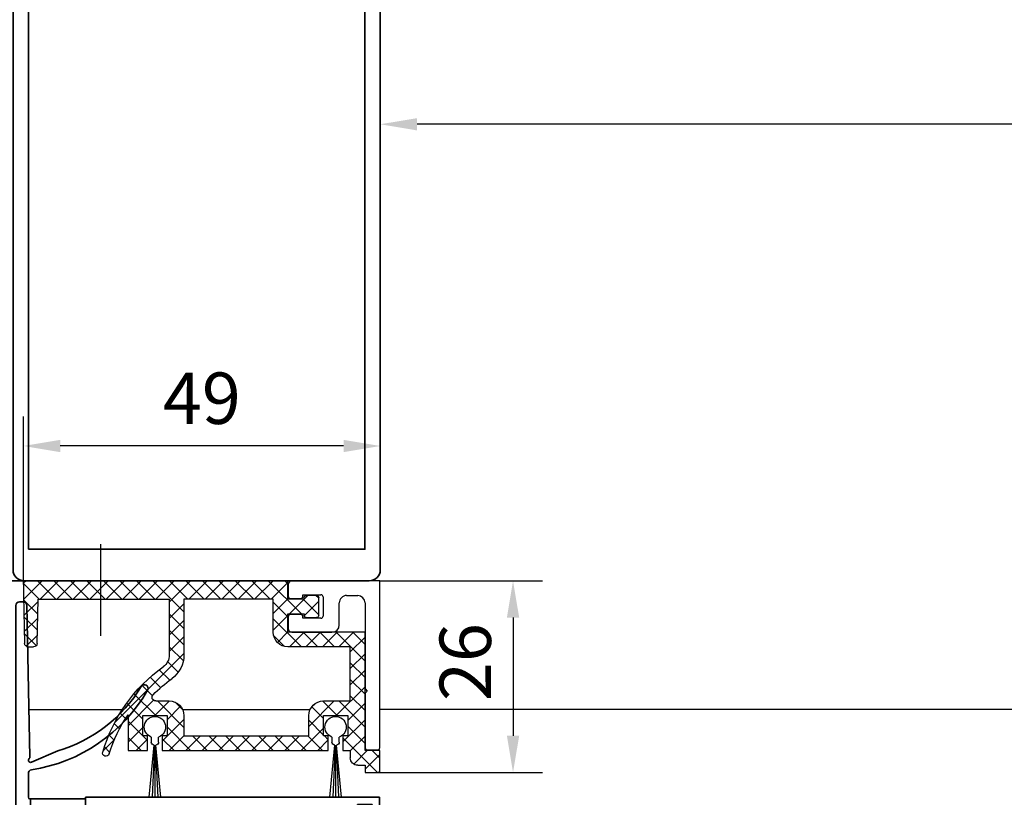
# Model space of a CAD drawing. Units: millimetres. Extents: x 0 to 1189, y 0 to 11207.
# Drawn here: x 532 to 666, y 8128 to 8234 of the extents above; entities that cross this region are included whole.
import ezdxf

# ---------------------------------------------------------------- set-up
doc = ezdxf.new("R2010")
doc.units = ezdxf.units.MM
doc.linetypes.add('ACAD_ISO10W100', pattern=[18, 12, -3, 0, -3])
doc.linetypes.add('XREF Green VP Seitendichtung ohne LM$0$STRICHPUNKT', pattern=[25.4, 12.7, -6.35, 0, -6.35])
for name, color, linetype in [('1', 7, 'Continuous'), ('BLOCK 050107-12-3-32 Bürstendichtung 11mm$0$050107', 251, 'Continuous'), ('BLOCK 325232-XX-1-20 Dichtprofil$0$325232', 3, 'Continuous'), ('BLOCK 325462-XX-1-20 Seitendichtung ohne LM$0$325462', 252, 'Continuous'), ('BLOCK_325554-XX-1-20_Vertikalprofil fest NSK$0$BLOCK_325554-XX-1-20_Vertikalprofil fest NSK', 3, 'Continuous'), ('BLOCK_325556-XX-1-20_Seitendichtung$0$BLOCK_325556-XX-1-20_Seitendichtung', 253, 'Continuous'), ('Dick', 2, 'Continuous'), ('Duenn', 255, 'Continuous'), ('Konstruktion', 31, 'Continuous'), ('Mass', 7, 'Continuous'), ('XREF Green VP Seitendichtung ohne LM$0$Mittellinie', 7, 'XREF Green VP Seitendichtung ohne LM$0$STRICHPUNKT'), ('XREF Pro Green VP ISO 34 FF NSK$0$Duenn', 7, 'Continuous')]:
    doc.layers.add(name, color=color, linetype=linetype)
for name, color, linetype, lineweight in [('S03_AL_Kontur', 255, 'Continuous', 35), ('S15_Glas_Kontur', 4, 'Continuous', 70), ('S18_Mittellinie', 10, 'ACAD_ISO10W100', 25)]:
    doc.layers.add(name, color=color, linetype=linetype, lineweight=lineweight)
doc.styles.add('Bemassungstext (DORMA)', font='isocpeur.ttf')
doc.dimstyles.new('DORMA_M', dxfattribs={"dimtxt": 3.5, "dimasz": 2.5, "dimexe": 2, "dimexo": 0, "dimgap": 1.5, "dimtad": 1, "dimdec": 8, "dimtxsty": 'Bemassungstext (DORMA)', "dimcen": 0.1, "dimclrt": 256, "dimadec": 8, "dimazin": 2, "dimtfac": 1, "dimtdec": 8, "dimtmove": 0, "dimatfit": 3, "dimfxl": 1, "dimtolj": 1, "dimarcsym": 0})

# ---------------------------------------------------------------- blocks, each defined once
blk = doc.blocks.new('110840_s')
at = {"layer": 'S03_AL_Kontur'}
for p, q in [((48.5, 20), (1.5, 20)), ((0, 18.5), (0, 0)), ((1.3, 10.39), (1.3, 18.5)), ((1.3, 18.5), (48.7, 18.5)), ((48.7, 18.5), (48.7, 10.4)), ((50, 0), (50, 18.5)), ((1.3, 0), (1.3, 10.39)), ((48.7, 10.4), (48.7, 0)), ((0, 0), (1.3, 0)), ((48.7, 0), (50, 0))]:
    blk.add_line(p, q, dxfattribs=at)
for centre, start, end in [((1.5, 18.5), 89.9938, 180.0062), ((48.5, 18.5), 0.0494, 89.9506)]:
    blk.add_arc(centre, 1.5, start, end, dxfattribs=at)
blk = doc.blocks.new('322280_s')
at = {"layer": 'S03_AL_Kontur'}
for p, q in [((-1.5, 0), (-48.5, 0)), ((-50, -1.5), (-50, -105)), ((0, -105), (0, -1.5)), ((-37.1, -92), (-31.5, -92)), ((-18.5, -92), (-12.9, -92)), ((-37.6, -104.5), (-37.6, -92.5)), ((-30, -93.5), (-30, -120.5)), ((-20, -120.5), (-20, -93.5)), ((-12.4, -92.5), (-12.4, -104.5)), ((-50, -105), (-38.1, -105)), ((-11.9, -105), (0, -105)), ((-29.5, -121), (-20.5, -121))]:
    blk.add_line(p, q, dxfattribs=at)
blk.add_lwpolyline([(-47.9, -4.3), (-47.9, -89.7), (-2.1, -89.7), (-2.1, -4.3)], close=True, dxfattribs=at)
for centre, radius, start, end in [((-48.5, -1.5), 1.5, 90, 180), ((-1.5, -1.5), 1.5, 0, 90), ((-37.1, -92.5), 0.5, 90, 180), ((-31.5, -93.5), 1.5, 0, 90), ((-18.5, -93.5), 1.5, 90, 180), ((-12.9, -92.5), 0.5, 360, 90), ((-38.1, -104.5), 0.5, 270, 0), ((-11.9, -104.5), 0.5, 180, 270), ((-29.5, -120.5), 0.5, 180, 270), ((-20.5, -120.5), 0.5, 270, 360)]:
    blk.add_arc(centre, radius, start, end, dxfattribs=at)
blk = doc.blocks.new('PR SA unten')
at = {"layer": 'Dick', "color": 7}
blk.add_lwpolyline([(-105, -50), (-116, -50), (-116, -63), (-105, -63)], close=True, dxfattribs=at)
at = {"layer": 'Duenn'}
for points in [[(-175.19, -90), (-169.19, -90), (-169.19, -60), (-175.19, -60)], [(-121, -84.85), (-169.19, -84.85), (-169.19, -65.15), (-121, -65.15)]]:
    blk.add_lwpolyline(points, close=True, dxfattribs=at)
at = {"layer": 'Duenn', "color": 7}
blk.add_lwpolyline([(-105, -87), (-169.19, -87), (-169.19, -100), (-105, -100)], close=True, dxfattribs=at)
at = {"layer": 'S03_AL_Kontur'}
for p, q in [((-184.19, -50), (-184.19, 0)), ((-169.19, -100), (-169.19, 0)), ((-111, -50), (-111, 0)), ((0, -51.53), (0, 0))]:
    blk.add_line(p, q, dxfattribs=at)
at = {"layer": 'S03_AL_Kontur', "color": 255, "linetype": 'Continuous'}
for p, q in [((-157.75, -57.34), (-157.75, -53.59)), ((-157.63, -53.47), (-150.3, -53.47)), ((-149.7, -53.47), (-142.38, -53.47)), ((-142.25, -53.59), (-142.25, -57.34)), ((-137.75, -57.34), (-137.75, -53.59)), ((-137.63, -53.47), (-130.3, -53.47)), ((-129.7, -53.47), (-122.38, -53.47)), ((-122.25, -53.59), (-122.25, -57.34)), ((-156.75, -57.34), (-156.75, -54.87)), ((-156.35, -54.47), (-143.65, -54.47)), ((-143.25, -54.87), (-143.25, -57.34)), ((-136.75, -57.34), (-136.75, -54.87)), ((-136.35, -54.47), (-123.65, -54.47)), ((-123.25, -54.87), (-123.25, -57.34)), ((-157.79, -57.34), (-157.75, -57.34)), ((-142.22, -57.34), (-142.25, -57.34)), ((-137.79, -57.34), (-137.75, -57.34)), ((-122.22, -57.34), (-122.25, -57.34)), ((-157.34, -58.43), (-156.21, -59.55)), ((-157.32, -58.41), (-156.2, -59.53)), ((-157.31, -58.4), (-156.19, -59.53)), ((-155.48, -58.82), (-156.6, -57.7)), ((-144.87, -58.97), (-155.13, -58.97)), ((-143.4, -57.7), (-144.52, -58.82)), ((-143.81, -59.53), (-142.69, -58.4)), ((-143.8, -59.53), (-142.68, -58.41)), ((-143.79, -59.55), (-142.66, -58.43)), ((-137.34, -58.43), (-136.21, -59.55)), ((-137.32, -58.41), (-136.2, -59.53)), ((-137.31, -58.4), (-136.19, -59.53)), ((-135.48, -58.82), (-136.6, -57.7)), ((-124.87, -58.97), (-135.13, -58.97)), ((-123.4, -57.7), (-124.52, -58.82)), ((-123.81, -59.53), (-122.69, -58.4)), ((-123.8, -59.53), (-122.68, -58.41)), ((-123.79, -59.55), (-122.66, -58.43)), ((-155.13, -59.97), (-144.87, -59.97)), ((-155.13, -59.98), (-144.87, -59.98)), ((-155.13, -60), (-144.87, -60)), ((-135.13, -59.97), (-124.87, -59.97)), ((-135.13, -59.98), (-124.87, -59.98)), ((-135.13, -60), (-124.87, -60))]:
    blk.add_line(p, q, dxfattribs=at)
for centre, radius, start, end in [((-157.63, -53.59), 0.125, 90, 180), ((-150, -53.24), 0.375, 217.8309, 322.1691), ((-142.38, -53.59), 0.125, 0, 90), ((-137.63, -53.59), 0.125, 90, 180), ((-130, -53.24), 0.375, 217.8309, 322.1691), ((-122.38, -53.59), 0.125, 0, 90), ((-156.35, -54.87), 0.4, 90, 180), ((-143.65, -54.87), 0.4, 0, 90), ((-136.35, -54.87), 0.4, 90, 180), ((-123.65, -54.87), 0.4, 0, 90), ((-156.25, -57.34), 1.53, 180, 225), ((-156.25, -57.34), 1.51, 180, 225), ((-156.25, -57.34), 1.5, 180, 225), ((-156.25, -57.34), 0.5, 180, 224.9913), ((-143.75, -57.34), 0.5, 315, 0), ((-143.75, -57.34), 1.5, 315, 0), ((-143.75, -57.34), 1.51, 315, 0), ((-143.75, -57.34), 1.53, 315, 0), ((-136.25, -57.34), 1.53, 180, 225), ((-136.25, -57.34), 1.51, 180, 225), ((-136.25, -57.34), 1.5, 180, 225), ((-136.25, -57.34), 0.5, 180, 224.9913), ((-123.75, -57.34), 0.5, 315, 0), ((-123.75, -57.34), 1.5, 315, 0), ((-123.75, -57.34), 1.51, 315, 0), ((-123.75, -57.34), 1.53, 315, 0), ((-155.13, -58.47), 0.5, 224.9913, 270), ((-144.87, -58.47), 0.5, 270, 315), ((-135.13, -58.47), 0.5, 224.9913, 270), ((-124.87, -58.47), 0.5, 270, 315), ((-155.13, -58.47), 1.53, 225, 270), ((-155.13, -58.47), 1.51, 225, 270), ((-155.13, -58.47), 1.5, 225, 270), ((-144.87, -58.47), 1.51, 270, 315), ((-144.87, -58.47), 1.5, 270, 315), ((-144.87, -58.47), 1.53, 270, 315), ((-135.13, -58.47), 1.53, 225, 270), ((-135.13, -58.47), 1.51, 225, 270), ((-135.13, -58.47), 1.5, 225, 270), ((-124.87, -58.47), 1.51, 270, 315), ((-124.87, -58.47), 1.5, 270, 315), ((-124.87, -58.47), 1.53, 270, 315)]:
    blk.add_arc(centre, radius, start, end, dxfattribs=at)
at = {"layer": 'S15_Glas_Kontur'}
for p, q in [((-164, -63), (-164, 0)), ((-158, -63), (-158, 0)), ((-142, -63), (-142, 0)), ((-138, -63), (-138, 0)), ((-122, -63), (-122, 0)), ((-116, 0), (-116, -63)), ((-142.03, -60), (-158, -60)), ((-122, -60), (-138, -60)), ((-116, -63), (-164, -63))]:
    blk.add_line(p, q, dxfattribs=at)
at = {"layer": 'S18_Mittellinie'}
blk.add_line((-101.61, -75), (-185.14, -75), dxfattribs=at)
at = {"layer": 'S03_AL_Kontur'}
for name, p, rotation in [('110840_s', (-169.19, -100), 89.99999999999999), ('322280_s', (0, -100), 270)]:
    blk.add_blockref(name, p, dxfattribs=dict(at, rotation=rotation))
blk = doc.blocks.new('*D440')
at = {"layer": 'Defpoints', "color": 0, "transparency": 16777216}
for p in [(581.35, 8219.47), (581.35, 8183.6), (801.35, 8182.6)]:
    blk.add_point(p, dxfattribs=at)
at = {"layer": 'Mass', "color": 0, "lineweight": -2, "transparency": 16777216}
for p, q in [((581.35, 8183.6), (581.35, 8223.47)), ((801.35, 8182.6), (801.35, 8223.47)), ((796.35, 8219.47), (586.35, 8219.47))]:
    blk.add_line(p, q, dxfattribs=at)
at = {"layer": 'Mass', "color": 0, "transparency": 16777216}
for points in [[(586.35, 8220.3), (586.35, 8218.63), (581.35, 8219.47)], [(796.35, 8220.3), (796.35, 8218.63), (801.35, 8219.47)]]:
    blk.add_solid(points, dxfattribs=at)
at = {"layer": 'Mass', "transparency": 16777216, "insert": (691.35, 8225.97), "char_height": 7, "attachment_point": 5, "style": 'Bemassungstext (DORMA)'}
blk.add_mtext('\\A1;LW', dxfattribs=at)
blk = doc.blocks.new('*D450')
at = {"layer": 'Defpoints', "color": 0, "transparency": 16777216}
for p in [(532.77, 8175.68), (581.35, 8158.99), (532.77, 8156.83)]:
    blk.add_point(p, dxfattribs=at)
at = {"layer": 'Mass', "color": 0, "lineweight": -2, "transparency": 16777216}
for p, q in [((532.77, 8156.83), (532.77, 8179.68)), ((581.35, 8158.99), (581.35, 8179.68)), ((576.35, 8175.68), (537.77, 8175.68))]:
    blk.add_line(p, q, dxfattribs=at)
at = {"layer": 'Mass', "color": 0, "transparency": 16777216}
for points in [[(537.77, 8176.51), (537.77, 8174.84), (532.77, 8175.68)], [(576.35, 8176.51), (576.35, 8174.84), (581.35, 8175.68)]]:
    blk.add_solid(points, dxfattribs=at)
at = {"layer": 'Mass', "transparency": 16777216, "insert": (557.06, 8182.18), "char_height": 7, "attachment_point": 5, "style": 'Bemassungstext (DORMA)'}
blk.add_mtext('\\A1;49', dxfattribs=at)
blk = doc.blocks.new('*D477')
at = {"layer": 'Defpoints', "color": 0, "transparency": 16777216}
for p in [(581.35, 8157.33), (581.27, 8131.23), (599.42, 8131.23)]:
    blk.add_point(p, dxfattribs=at)
at = {"layer": 'Mass', "color": 0, "lineweight": -2, "transparency": 16777216}
for p, q in [((581.35, 8157.33), (603.42, 8157.33)), ((599.42, 8152.33), (599.42, 8136.23)), ((581.27, 8131.23), (603.42, 8131.23))]:
    blk.add_line(p, q, dxfattribs=at)
at = {"layer": 'Mass', "color": 0, "transparency": 16777216}
for points in [[(598.59, 8152.33), (600.26, 8152.33), (599.42, 8157.33)], [(598.59, 8136.23), (600.26, 8136.23), (599.42, 8131.23)]]:
    blk.add_solid(points, dxfattribs=at)
at = {"layer": 'Mass', "transparency": 16777216, "insert": (592.92, 8146.27), "char_height": 7, "attachment_point": 5, "rotation": 90, "style": 'Bemassungstext (DORMA)'}
blk.add_mtext('\\A1;26', dxfattribs=at)
blk = doc.blocks.new('BLOCK 325462-XX-1-20 Seitendichtung ohne LM$0$BLOCK 325462-XX-1-20 Seitendichtung ohne LM')
at = {"layer": 'BLOCK 325462-XX-1-20 Seitendichtung ohne LM$0$325462'}
h = blk.add_hatch(dxfattribs=at)
h.set_pattern_fill('ANSI37', color=1)
h.set_pattern_definition([(45, (-3398.122, -4086.886), (-2.245064, 2.245064), []), (135, (-3398.122, -4086.886), (-2.245064, -2.245064), [])])
h.paths.add_polyline_path([(25, 0), (25, -5), (20.6, -5), (20.6, -4.6, 0.414196), (20, -4), (17.2, -4, 0.414216), (16.6, -4.6), (16.6, -9.4, 0.414199), (17.2, -10), (20, -10, 0.414223), (20.6, -9.4), (20.6, -9), (25, -9), (25, -14), (4, -14), (4, -46.2), (0, -46.2), (0, -52.2), (4, -52.2), (4, -50.2), (6, -50.2, 0.414216), (8, -48.2), (8, -46.2), (10, -46.2), (10, -42.2), (8.7, -42.2), (8.7, -36.7), (15.3, -36.7), (15.3, -42.2), (14, -42.2), (14, -46.2), (59.2, -46.2), (59.2, -42.2), (57.9, -42.2), (57.9, -36.7), (64.5, -36.7), (64.5, -42.2), (63.2, -42.2), (63.2, -46.2), (68.5, -46.2), (68.5, -36.44, -0.074658), (73.7, -47.12, 0.992039), (75.42, -46.6, 0.166058), (58.96, -23.4, -0.241086), (57.3, -20.16), (57.3, -5), (93, -5), (93.27, -17.02, 0.407566), (94.27, -18), (95.7, -18, 0.407589), (96.7, -17.02), (97, -4), (97, -1, 0.414209), (96, 0)])
h.paths.add_polyline_path([(53.3, -5), (53.3, -20.16, 0.241091), (56.62, -26.65, -0.041851), (61.7, -31, -0.665858), (60.99, -32.7), (57.3, -32.7, 0.414221), (53.3, -36.7), (53.3, -42.2), (19.3, -42.2), (19.3, -36.7, 0.414214), (15.3, -32.7), (8, -32.7), (8, -18), (25, -18, 0.414214), (29, -14), (29, -5)], flags=16)
for p, q in [((25, 0), (96, 0)), ((25, -5), (25, 0)), ((25, -4.2), (25, -0.6)), ((97, -1), (97, -4)), ((16.6, -9.4), (16.6, -4.6)), ((17.2, -4), (20, -4)), ((20.6, -4.6), (20.6, -5)), ((20.6, -5), (25, -5)), ((29, -5), (53.3, -5)), ((29, -14), (29, -5)), ((53.3, -5), (53.3, -20.16)), ((93, -5), (57.3, -5)), ((57.3, -5), (57.3, -20.16)), ((93.27, -17.02), (93, -5)), ((97, -4), (96.7, -17.02)), ((20, -10), (17.2, -10)), ((25, -9), (20.6, -9)), ((20.6, -9), (20.6, -9.4)), ((25, -14), (25, -9)), ((4, -46.2), (4, -14)), ((4, -14), (25, -14)), ((8, -32.7), (8, -18)), ((8, -18), (25, -18)), ((95.7, -18), (94.27, -18)), ((4, -45.4), (4, -30.6)), ((15.3, -32.7), (8, -32.7)), ((60.99, -32.7), (57.3, -32.7)), ((4, -36.78), (4, -36.78)), ((8.7, -36.7), (8.7, -42.2)), ((15.3, -36.7), (8.7, -36.7)), ((15.3, -42.2), (15.3, -36.7)), ((19.3, -42.2), (19.3, -36.7)), ((53.3, -36.7), (53.3, -42.2)), ((64.5, -36.7), (57.9, -36.7)), ((57.9, -36.7), (57.9, -42.2)), ((64.5, -42.2), (64.5, -36.7)), ((68.5, -36.44), (68.5, -46.2)), ((8.7, -42.2), (10, -42.2)), ((10, -42.2), (10, -46.2)), ((14, -46.2), (14, -42.2)), ((14, -42.2), (15.3, -42.2)), ((53.3, -42.2), (19.3, -42.2)), ((57.9, -42.2), (59.2, -42.2)), ((59.2, -42.2), (59.2, -46.2)), ((63.2, -46.2), (63.2, -42.2)), ((63.2, -42.2), (64.5, -42.2)), ((0, -52.2), (0, -46.2)), ((0, -46.2), (4, -46.2)), ((10, -46.2), (8, -46.2)), ((8, -46.2), (8, -48.2)), ((59.2, -46.2), (14, -46.2)), ((68.5, -46.2), (63.2, -46.2)), ((6, -50.2), (4, -50.2)), ((4, -50.2), (4, -52.2)), ((4, -52.2), (0, -52.2))]:
    blk.add_line(p, q, dxfattribs=at)
for centre, radius, start, end in [((96, -1), 1, 0.0009, 89.9999), ((17.2, -4.6), 0.6, 89.9997, 180.0031), ((20, -4.6), 0.6, 0.0046, 90.0011), ((17.2, -9.4), 0.6, 179.9949, 270.0051), ((20, -9.4), 0.6, 269.9997, 0.0045), ((25, -14), 4, 270.0024, 0.0006), ((94.27, -17), 1, 181.306, 269.9998), ((95.7, -17), 1, 270.0007, 358.7004), ((61.3, -20.16), 8, 180.0012, 234.2206), ((61.3, -20.16), 4, 180.0002, 234.2208), ((33.24, -59.1), 44, 16.5071, 54.2208), ((33.24, -59.1), 40, 44.6346, 54.2206), ((60.99, -31.7), 1, 270.0026, 44.6346), ((15.3, -36.7), 4, 0.0014, 90.0009), ((57.3, -36.7), 4, 90.0012, 180.001), ((35.53, -59.1), 40, 17.423, 34.5016), ((6, -48.2), 2, 270.0018, 0.0021), ((74.56, -46.85), 0.9, 197.4229, 16.5065)]:
    blk.add_arc(centre, radius, start, end, dxfattribs=at)
blk = doc.blocks.new('BLOCK 325462-XX-1-20 Seitendichtung ohne LM')
at = {"layer": 'BLOCK 325462-XX-1-20 Seitendichtung ohne LM$0$325462', "xscale": 0.5, "yscale": 0.5, "zscale": 0.5}
blk.add_blockref('BLOCK 325462-XX-1-20 Seitendichtung ohne LM$0$BLOCK 325462-XX-1-20 Seitendichtung ohne LM', (0, 0), dxfattribs=at)
blk = doc.blocks.new('BLOCK 050107-12-3-32 Bürstendichtung 11mm$0$BLOCK 050107-12-3-32 Bürstendichtung 11mm')
at = {"layer": 'BLOCK 050107-12-3-32 Bürstendichtung 11mm$0$050107'}
for p, q in [((-0.78, -9.55), (-0.1, -2.45)), ((-0.5, -2.05), (-0.5, -1.36)), ((-0.05, -2.45), (-0.39, -9.55)), ((0, -2.45), (0, -9.55)), ((0.05, -2.45), (0.39, -9.55)), ((0.78, -9.55), (0.1, -2.45)), ((0.5, -1.36), (0.5, -2.05)), ((0.78, -9.55), (-0.78, -9.55))]:
    blk.add_line(p, q, dxfattribs=at)
for centre, radius, start, end in [((0, 0), 1.45, 290.1716, 249.8284), ((-0.1, -2.05), 0.4, 180.0062, 269.9949), ((0.1, -2.05), 0.4, 269.9978, 0.0011)]:
    blk.add_arc(centre, radius, start, end, dxfattribs=at)
blk = doc.blocks.new('BLOCK 050107-12-3-32 Bürstendichtung 11mm')
at = {"layer": 'BLOCK 050107-12-3-32 Bürstendichtung 11mm$0$050107'}
blk.add_blockref('BLOCK 050107-12-3-32 Bürstendichtung 11mm$0$BLOCK 050107-12-3-32 Bürstendichtung 11mm', (0, 0), dxfattribs=at)
blk = doc.blocks.new('BLOCK 325232-XX-1-20 Dichtprofil$0$BLOCK 325232-XX-1-20 Dichtprofil')
at = {"layer": 'BLOCK 325232-XX-1-20 Dichtprofil$0$325232'}
for p, q in [((1.700029, 23.023774), (0.300083, 23.023774)), ((0.000083, 22.723775), (0, 0)), ((2.000029, 15.3), (2.000029, 22.723774)), ((1.700029, 15), (2.000029, 15.3)), ((2.000029, 14.7), (1.700029, 15)), ((2.000029, 3), (2.000029, 14.7)), ((11.950022, 7), (6.500022, 7)), ((5.500022, 6), (5.500022, 3)), ((12.450022, 4.9), (12.450022, 6.5)), ((7.700022, 2.2), (7.700022, 4.8)), ((8.000022, 5.1), (10.450022, 5.1)), ((10.450022, 5.1), (10.450022, 4.9)), ((10.750022, 4.6), (12.150022, 4.6)), ((4.500022, 2), (3.000029, 2)), ((10.450022, 1.9), (8.000022, 1.9)), ((10.450022, 2.1), (10.450022, 1.9)), ((12.150022, 2.4), (10.750022, 2.4)), ((12.450022, 0.5), (12.450022, 2.1)), ((0, 0), (11.950022, 0))]:
    blk.add_line(p, q, dxfattribs=at)
for centre, radius, start, end in [((0.300083, 22.723774), 0.3, 90, 179.99979), ((1.700029, 22.723774), 0.3, 0, 90), ((6.500023, 6), 1, 90.00001, 179.99999), ((11.950022, 6.5), 0.5, 0, 90), ((8.000023, 4.8), 0.3, 90.00002, 179.99998), ((10.750022, 4.9), 0.3, 180, 270), ((12.150023, 4.9), 0.3, 269.99998, 0.00002), ((3.000028, 3), 1, 180, 270), ((4.500023, 3), 1, 269.99999, 0.00001), ((8.000022, 2.2), 0.3, 180, 270), ((10.750022, 2.1), 0.3, 90, 180), ((12.150022, 2.1), 0.3, 0, 90), ((11.950022, 0.5), 0.5, 270, 0.000014)]:
    blk.add_arc(centre, radius, start, end, dxfattribs=at)
blk = doc.blocks.new('BLOCK 325232-XX-1-20 Dichtprofil')
at = {"layer": 'BLOCK 325232-XX-1-20 Dichtprofil$0$325232', "xscale": -1, "rotation": 180}
blk.add_blockref('BLOCK 325232-XX-1-20 Dichtprofil$0$BLOCK 325232-XX-1-20 Dichtprofil', (0, 0), dxfattribs=at)
blk = doc.blocks.new('XREF Green VP Seitendichtung ohne LM')
at = {"layer": 'XREF Green VP Seitendichtung ohne LM$0$Mittellinie', "color": 1}
blk.add_line((38, 5), (38, -7.5), dxfattribs=at)
for name, p in [('BLOCK 325462-XX-1-20 Seitendichtung ohne LM', (0, 0)), ('BLOCK 325232-XX-1-20 Dichtprofil', (0, 0)), ('BLOCK 050107-12-3-32 Bürstendichtung 11mm', (6, -19.91)), ('BLOCK 050107-12-3-32 Bürstendichtung 11mm', (30.6, -19.91))]:
    blk.add_blockref(name, p)
blk = doc.blocks.new('BLOCK_325554-XX-1-20_Vertikalprofil fest NSK$0$BLOCK_325554-XX-1-20_Vertikalprofil fest NSK')
at = {"layer": 'BLOCK_325554-XX-1-20_Vertikalprofil fest NSK$0$BLOCK_325554-XX-1-20_Vertikalprofil fest NSK', "color": 3, "linetype": 'Continuous', "lineweight": 35}
for p, q in [((-57, 40), (-57, 0)), ((-52.8, 40), (-57, 40)), ((-52.5, 38.3), (-52.5, 39.7)), ((-4.5, 38.3), (-4.5, 39.7)), ((-4.2, 40), (0, 40)), ((0, 40), (0, 0)), ((-55.5, 34.3), (-55.5, 37.7)), ((-55.2, 38), (-52.8, 38)), ((-1.8, 38), (-4.2, 38)), ((-1.5, 34.3), (-1.5, 37.7)), ((-26.17, 34), (-55.2, 34)), ((-24.76, 33.68), (-25.93, 33.97)), ((-24.15, 34), (-22.65, 34)), ((-22.37, 33.58), (-23.3, 31.41)), ((-10.63, 33.58), (-9.7, 31.41)), ((-8.85, 34), (-10.35, 34)), ((-8.24, 33.68), (-7.07, 33.97)), ((-6.83, 34), (-1.8, 34)), ((-26.23, 32.77), (-26.07, 32.71)), ((-24.27, 31.56), (-26, 32.68)), ((-8.73, 31.56), (-7, 32.68)), ((-6.77, 32.77), (-6.93, 32.71)), ((-2, 32.3), (-4.5, 32.3)), ((-55, 31.7), (-55, 21.3)), ((-28.8, 32), (-54.7, 32)), ((-28.5, 21.3), (-28.5, 31.7)), ((-26.5, 32.06), (-26.5, 28.1)), ((-24.19, 31.21), (-24.18, 31.38)), ((-23.9, 31.02), (-23.44, 31.26)), ((-9.1, 31.02), (-9.56, 31.26)), ((-8.81, 31.21), (-8.82, 31.38)), ((-6.5, 32.06), (-6.5, 28.1)), ((-4.8, 21), (-4.8, 32)), ((-1.7, 21), (-1.7, 32)), ((-24.3, 28.77), (-25.82, 27.84)), ((-24, 28.6), (-24, 24.4)), ((-9, 28.6), (-9, 24.4)), ((-8.7, 28.77), (-7.18, 27.84)), ((-26.2, 27.8), (-25.98, 27.8)), ((-6.8, 27.8), (-7.02, 27.8)), ((-26.5, 20.94), (-26.5, 24.9)), ((-26.2, 25.2), (-25.98, 25.2)), ((-24.3, 24.23), (-25.82, 25.16)), ((-8.7, 24.23), (-7.18, 25.16)), ((-6.8, 25.2), (-7.02, 25.2)), ((-6.5, 20.94), (-6.5, 24.9)), ((-24.19, 21.79), (-24.18, 21.62)), ((-23.9, 21.98), (-23.44, 21.74)), ((-22.37, 19.42), (-23.3, 21.59)), ((-10.63, 19.42), (-9.7, 21.59)), ((-9.1, 21.98), (-9.56, 21.74)), ((-8.81, 21.79), (-8.82, 21.62)), ((-54.7, 21), (-28.8, 21)), ((-26.23, 20.23), (-26.07, 20.29)), ((-24.27, 21.44), (-26, 20.32)), ((-8.73, 21.44), (-7, 20.32)), ((-6.77, 20.23), (-6.93, 20.29)), ((-4.5, 20.7), (-2, 20.7)), ((-54, 19), (-26.17, 19)), ((-24.76, 19.32), (-25.93, 19.03)), ((-24.15, 19), (-22.65, 19)), ((-8.85, 19), (-10.35, 19)), ((-8.24, 19.32), (-7.07, 19.03)), ((-3, 19), (-6.83, 19)), ((-55, 3), (-55, 18)), ((-2, 3), (-2, 18)), ((-56, 3), (-55, 3)), ((-56, 1), (-56, 3)), ((-1, 3), (-2, 3)), ((-1, 1), (-1, 3)), ((-57, 0), (-55, 0)), ((-55, 1), (-56, 1)), ((-55, 0), (-55, 1)), ((-2, 0), (-2, 1)), ((-2, 1), (-1, 1)), ((0, 0), (-2, 0))]:
    blk.add_line(p, q, dxfattribs=at)
at = {"layer": 'BLOCK_325554-XX-1-20_Vertikalprofil fest NSK$0$BLOCK_325554-XX-1-20_Vertikalprofil fest NSK', "color": 8, "linetype": 'Continuous', "lineweight": 35}
for p, q in [((-22.25, 33.82), (-23.35, 31.22)), ((-11.03, 34), (-21.97, 34)), ((-10.75, 33.82), (-9.65, 31.22)), ((-25.86, 32.19), (-26.1, 32.19)), ((-23.88, 31.13), (-25.69, 32.17)), ((-9.12, 31.13), (-7.31, 32.17)), ((-7.14, 32.19), (-6.9, 32.19)), ((-26.49, 31.8), (-26.49, 28.4)), ((-23.53, 31.1), (-23.78, 31.1)), ((-22.11, 29.28), (-20.96, 31.98)), ((-20.78, 32.1), (-12.22, 32.1)), ((-10.89, 29.28), (-12.04, 31.98)), ((-9.47, 31.1), (-9.22, 31.1)), ((-6.51, 31.8), (-6.51, 28.4)), ((-25.69, 28.03), (-24.11, 28.94)), ((-23.51, 29.1), (-22.38, 29.1)), ((-9.49, 29.1), (-10.62, 29.1)), ((-7.31, 28.03), (-8.89, 28.94)), ((-26.1, 28.01), (-25.86, 28.01)), ((-6.9, 28.01), (-7.14, 28.01)), ((-26.49, 21.2), (-26.49, 24.6)), ((-26.1, 24.99), (-25.86, 24.99)), ((-25.69, 24.97), (-24.11, 24.06)), ((-7.31, 24.97), (-8.89, 24.06)), ((-6.9, 24.99), (-7.14, 24.99)), ((-6.51, 21.2), (-6.51, 24.6)), ((-23.51, 23.9), (-22.38, 23.9)), ((-22.11, 23.72), (-20.96, 21.02)), ((-10.89, 23.72), (-12.04, 21.02)), ((-9.49, 23.9), (-10.62, 23.9)), ((-23.88, 21.87), (-25.69, 20.83)), ((-23.53, 21.9), (-23.78, 21.9)), ((-22.25, 19.18), (-23.35, 21.78)), ((-10.75, 19.18), (-9.65, 21.78)), ((-9.47, 21.9), (-9.22, 21.9)), ((-9.12, 21.87), (-7.31, 20.83)), ((-25.86, 20.81), (-26.1, 20.81)), ((-12.22, 20.9), (-20.78, 20.9)), ((-7.14, 20.81), (-6.9, 20.81)), ((-21.97, 19), (-11.03, 19))]:
    blk.add_line(p, q, dxfattribs=at)
at = {"layer": 'BLOCK_325554-XX-1-20_Vertikalprofil fest NSK$0$BLOCK_325554-XX-1-20_Vertikalprofil fest NSK', "color": 3, "linetype": 'Continuous', "lineweight": 35}
for centre, radius, start, end in [((-52.8, 39.7), 0.3, 0, 90), ((-4.2, 39.7), 0.3, 90, 180), ((-55.2, 37.7), 0.3, 90, 180), ((-52.8, 38.3), 0.3, 270, 0), ((-4.2, 38.3), 0.3, 180, 270), ((-1.8, 37.7), 0.3, 0, 90), ((-55.2, 34.3), 0.3, 180, 270), ((-26.17, 33), 1, 76, 90), ((-24.69, 33.97), 0.3, 256, 333.3461), ((-24.15, 33.7), 0.3, 90, 153.3461), ((-22.65, 33.7), 0.3, 337, 90), ((-10.35, 33.7), 0.3, 90, 203), ((-8.85, 33.7), 0.3, 26.6539, 90), ((-8.31, 33.97), 0.3, 206.6539, 284), ((-6.83, 33), 1, 90, 104), ((-1.8, 34.3), 0.3, 270, 0), ((-26.32, 32.48), 0.3, 72, 211.7883), ((-27, 32.06), 0.5, 0, 31.7883), ((-26.16, 32.43), 0.3, 57, 72), ((-6.84, 32.43), 0.3, 108, 123), ((-6.68, 32.48), 0.3, 328.2117, 108), ((-6, 32.06), 0.5, 148.2117, 180), ((-4.5, 32), 0.3, 90, 180), ((-2, 32), 0.3, 0, 90), ((-54.7, 31.7), 0.3, 90, 180), ((-28.8, 31.7), 0.3, 0, 90), ((-24.38, 31.39), 0.2, 356.7993, 57), ((-23.99, 31.2), 0.2, 176.7993, 297), ((-23.57, 31.52), 0.3, 297, 337), ((-9.43, 31.52), 0.3, 203, 243), ((-9.01, 31.2), 0.2, 243, 3.2007), ((-8.62, 31.39), 0.2, 123, 183.2007), ((-24.2, 28.6), 0.2, 0, 121.4), ((-8.8, 28.6), 0.2, 58.6, 180), ((-26.2, 28.1), 0.3, 180, 270), ((-25.98, 28.1), 0.3, 270, 301.4), ((-7.02, 28.1), 0.3, 238.6, 270), ((-6.8, 28.1), 0.3, 270, 0), ((-26.2, 24.9), 0.3, 90, 180), ((-25.98, 24.9), 0.3, 58.6, 90), ((-24.2, 24.4), 0.2, 238.6, 0), ((-8.8, 24.4), 0.2, 180, 301.4), ((-7.02, 24.9), 0.3, 90, 121.4), ((-6.8, 24.9), 0.3, 0, 90), ((-24.38, 21.61), 0.2, 303, 3.2007), ((-23.99, 21.8), 0.2, 63, 183.2007), ((-23.57, 21.48), 0.3, 23, 63), ((-9.43, 21.48), 0.3, 117, 157), ((-9.01, 21.8), 0.2, 356.7993, 117), ((-8.62, 21.61), 0.2, 176.7993, 237), ((-54.7, 21.3), 0.3, 180, 270), ((-28.8, 21.3), 0.3, 270, 0), ((-26.32, 20.52), 0.3, 148.2117, 288), ((-27, 20.94), 0.5, 328.2117, 0), ((-26.16, 20.57), 0.3, 288, 303), ((-6.84, 20.57), 0.3, 237, 252), ((-6.68, 20.52), 0.3, 252, 31.7883), ((-6, 20.94), 0.5, 180, 211.7883), ((-4.5, 21), 0.3, 180, 270), ((-2, 21), 0.3, 270, 0), ((-54, 18), 1, 90, 180), ((-26.17, 20), 1, 270, 284), ((-24.69, 19.03), 0.3, 26.6539, 104), ((-24.15, 19.3), 0.3, 206.6539, 270), ((-22.65, 19.3), 0.3, 270, 23), ((-10.35, 19.3), 0.3, 157, 270), ((-8.85, 19.3), 0.3, 270, 333.3461), ((-8.31, 19.03), 0.3, 76, 153.3461), ((-6.83, 20), 1, 256, 270), ((-3, 18), 1, 0, 90)]:
    blk.add_arc(centre, radius, start, end, dxfattribs=at)
at = {"layer": 'BLOCK_325554-XX-1-20_Vertikalprofil fest NSK$0$BLOCK_325554-XX-1-20_Vertikalprofil fest NSK', "color": 8, "linetype": 'Continuous', "lineweight": 35}
for centre, radius, start, end in [((-21.97, 33.7), 0.3, 90, 157), ((-11.03, 33.7), 0.3, 23, 90), ((-26.1, 31.8), 0.39, 90, 180), ((-25.79, 32), 0.2, 60, 108.1949), ((-7.21, 32), 0.2, 71.8051, 120), ((-6.9, 31.8), 0.39, 0, 90), ((-23.78, 31.3), 0.2, 240, 270), ((-23.53, 31.3), 0.2, 270, 337), ((-20.78, 31.9), 0.2, 90, 157), ((-12.22, 31.9), 0.2, 23, 90), ((-9.47, 31.3), 0.2, 203, 270), ((-9.22, 31.3), 0.2, 270, 300), ((-26.1, 28.4), 0.39, 180, 270), ((-23.51, 27.9), 1.2, 90, 120), ((-22.38, 29.4), 0.3, 270, 337), ((-10.62, 29.4), 0.3, 203, 270), ((-9.49, 27.9), 1.2, 60, 90), ((-6.9, 28.4), 0.39, 270, 0), ((-25.79, 28.2), 0.2, 251.8051, 300), ((-7.21, 28.2), 0.2, 240, 288.1949), ((-26.1, 24.6), 0.39, 90, 180), ((-25.79, 24.8), 0.2, 60, 108.1949), ((-7.21, 24.8), 0.2, 71.8051, 120), ((-6.9, 24.6), 0.39, 0, 90), ((-23.51, 25.1), 1.2, 240, 270), ((-22.38, 23.6), 0.3, 23, 90), ((-10.62, 23.6), 0.3, 90, 157), ((-9.49, 25.1), 1.2, 270, 300), ((-23.78, 21.7), 0.2, 90, 120), ((-23.53, 21.7), 0.2, 23, 90), ((-9.47, 21.7), 0.2, 90, 157), ((-9.22, 21.7), 0.2, 60, 90), ((-26.1, 21.2), 0.39, 180, 270), ((-25.79, 21), 0.2, 251.8051, 300), ((-20.78, 21.1), 0.2, 203, 270), ((-12.22, 21.1), 0.2, 270, 337), ((-7.21, 21), 0.2, 240, 288.1949), ((-6.9, 21.2), 0.39, 270, 0), ((-21.97, 19.3), 0.3, 203, 270), ((-11.03, 19.3), 0.3, 270, 337)]:
    blk.add_arc(centre, radius, start, end, dxfattribs=at)
blk = doc.blocks.new('BLOCK_325554-XX-1-20_Vertikalprofil fest NSK')
at = {"layer": 'BLOCK_325554-XX-1-20_Vertikalprofil fest NSK$0$BLOCK_325554-XX-1-20_Vertikalprofil fest NSK', "xscale": -1, "rotation": 270}
blk.add_blockref('BLOCK_325554-XX-1-20_Vertikalprofil fest NSK$0$BLOCK_325554-XX-1-20_Vertikalprofil fest NSK', (0, 0), dxfattribs=at)
blk = doc.blocks.new('BLOCK_325556-XX-1-20_Seitendichtung$0$BLOCK_325556-XX-1-20_Seitendichtung')
at = {"layer": 'BLOCK_325556-XX-1-20_Seitendichtung$0$BLOCK_325556-XX-1-20_Seitendichtung', "color": 9, "linetype": 'Continuous', "lineweight": 35}
for p, q in [((5.6, 4.5), (3.3, 4.5)), ((53.7, 4.5), (51.4, 4.5)), ((2.8, 4), (2.8, 3.2)), ((3.3, 2.7), (5.1, 2.7)), ((5.1, 2.7), (5.1, 0)), ((6.6, -1.3), (6.6, 3.5)), ((50.4, 3.5), (50.4, -1.3)), ((51.9, 2.7), (53.7, 2.7)), ((51.9, 0), (51.9, 2.7)), ((54.2, 3.2), (54.2, 4)), ((0.2, 0), (0.2, -3.5)), ((5.1, 0), (0.2, 0)), ((56.8, 0), (51.9, 0)), ((56.8, -7.5), (56.8, 0)), ((49.9, -1.8), (7.1, -1.8)), ((51.9, -2.3), (51.9, -2.6)), ((54.5, -1.8), (52.4, -1.8)), ((55, -5.2), (55, -2.3)), ((50.9, -3.6), (5.97, -3.6)), ((61.77, -7.38), (63.33, -3.8)), ((49.4, -7.2), (49.4, -6.2)), ((49.9, -5.7), (54.5, -5.7)), ((26.35, -7.7), (48.9, -7.7)), ((51.2, -7.5), (56.8, -7.5)), ((51.2, -8.5), (51.2, -7.5)), ((56.8, -7.6), (56.8, -7.5)), ((60.25, -7.8), (57, -7.8)), ((83.11, -7.99), (62.45, -7.6)), ((54.2, -8.5), (51.2, -8.5)), ((54.2, -9.5), (54.2, -8.5)), ((83.6, -9), (83.6, -8.49)), ((26.35, -9.5), (54.2, -9.5)), ((54.2, -9.5), (83.1, -9.5))]:
    blk.add_line(p, q, dxfattribs=at)
for centre, radius, start, end in [((82.5, -10.66), 22, 119.7759, 171.408), ((71.82, 8), 0.5, 301.3881, 119.7759), ((82.5, -9.5), 20, 121.3881, 163.4412), ((3.3, 4), 0.5, 90, 180), ((5.6, 3.5), 1, 0, 90), ((51.4, 3.5), 1, 90, 180), ((53.7, 4), 0.5, 0, 90), ((3.3, 3.2), 0.5, 180, 270), ((53.7, 3.2), 0.5, 270, 0), ((7.1, -1.3), 0.5, 180, 270), ((49.9, -1.3), 0.5, 270, 0), ((50.9, -2.6), 1, 270, 0), ((52.4, -2.3), 0.5, 90, 180), ((54.5, -2.3), 0.5, 0, 90), ((26.35, 50.5), 60, 244.1581, 270), ((5.97, -3.8), 0.2, 90, 249.424), ((26.35, 50.5), 58.2, 249.424, 270), ((54.5, -5.2), 0.5, 270, 0), ((49.9, -6.2), 0.5, 90, 180), ((48.9, -7.2), 0.5, 270, 0), ((57, -7.6), 0.2, 180, 270), ((60.25, -7.3), 0.5, 270, 351.408), ((62.05, -7.5), 0.3, 156.4883, 322.8133), ((62.45, -7.8), 0.2, 88.9226, 142.8133), ((83.1, -8.49), 0.5, 0, 88.9226), ((83.1, -9), 0.5, 270, 0)]:
    blk.add_arc(centre, radius, start, end, dxfattribs=at)
blk = doc.blocks.new('BLOCK_325556-XX-1-20_Seitendichtung')
at = {"layer": 'BLOCK_325556-XX-1-20_Seitendichtung$0$BLOCK_325556-XX-1-20_Seitendichtung', "rotation": 90}
blk.add_blockref('BLOCK_325556-XX-1-20_Seitendichtung$0$BLOCK_325556-XX-1-20_Seitendichtung', (0, 0), dxfattribs=at)
blk = doc.blocks.new('XREF Pro Green VP ISO 34 FF NSK$0$32554801120')
at = {"layer": 'XREF Pro Green VP ISO 34 FF NSK$0$Duenn', "color": 9, "linetype": 'Continuous', "lineweight": 35}
for p, q in [((-1.1, 2.1), (-1.6, 2.1)), ((-1.6, 2.1), (-1.6, -12.8)), ((-1.1, 1.1), (-1.1, 2.1)), ((-0.4, 0.8), (-0.8, 0.8)), ((-0.1, -0.5), (-0.1, 0.5)), ((-1.1, -0.8), (-0.4, -0.8)), ((-1.1, -12.8), (-1.1, -0.8)), ((-1.1, -2.6), (-1.1, -10.6)), ((-1, -2.6), (-1.1, -2.6)), ((-1, -2.6), (-1, -10.6)), ((-1, -10.6), (-1.1, -10.6)), ((-1.6, -12.8), (-1.1, -12.8))]:
    blk.add_line(p, q, dxfattribs=at)
for centre, start, end in [((-0.8, 1.1), 180, 270), ((-0.4, 0.5), 0, 90), ((-0.4, -0.5), 270, 0)]:
    blk.add_arc(centre, 0.3, start, end, dxfattribs=at)
blk = doc.blocks.new('XREF Pro Green VP ISO 34 FF NSK$0$325547')
at = {"color": 8, "linetype": 'Continuous'}
for p, q in [((1, 1.54), (1, 0.94)), ((19.4, 1.74), (1.2, 1.74)), ((19.6, 1.21), (19.6, 1.54)), ((0, 0.54), (0, -0.54)), ((0.8, 0.74), (0.2, 0.74)), ((17.3, -0.6), (17.3, 0.21)), ((17.71, 0.71), (19.43, 1.01)), ((0.15, -0.73), (0.85, -0.92)), ((1, -1.11), (1, -15.96)), ((13.6, -0.76), (4.5, -0.76)), ((19.93, -0.73), (17.89, -1.09)), ((3.5, -1.76), (3.5, -13.46)), ((14.6, -11.31), (14.6, -1.76)), ((17.43, -2.49), (20.14, -1.5)), ((17.1, -4.95), (17.1, -2.96)), ((20.93, -4.87), (17.69, -5.44)), ((17.35, -7.83), (21.2, -5.61)), ((17.1, -10.93), (17.1, -8.26)), ((20.87, -10.08), (17.5, -11.21)), ((17.26, -12.78), (21.18, -10.82)), ((4.5, -14.46), (12.42, -14.46)), ((15.6, -15.96), (15.6, -15.46)), ((2, -16.96), (14.6, -16.96))]:
    blk.add_line(p, q, dxfattribs=at)
for centre, radius, start, end in [((1.2, 1.54), 0.2, 90, 180), ((19.4, 1.54), 0.2, 0, 90), ((0.2, 0.54), 0.2, 90, 180), ((0.8, 0.94), 0.2, 270, 0), ((17.8, 0.21), 0.5, 100, 180), ((19.4, 1.21), 0.2, 280, 0), ((0.2, -0.54), 0.2, 180, 255), ((0.8, -1.11), 0.2, 0, 75), ((4.5, -1.76), 1, 90, 180), ((13.6, -1.76), 1, 0, 90), ((17.8, -0.6), 0.5, 180, 280), ((20, -1.12), 0.4, 290, 100), ((17.6, -2.96), 0.5, 110, 180), ((17.6, -4.95), 0.5, 180, 280), ((21, -5.26), 0.4, 300, 100), ((17.6, -8.26), 0.5, 120, 180), ((21, -10.46), 0.4, 296.5497, 108.5497), ((18.6, -15.46), 5.5, 140.2849, 162.0798), ((13.6, -11.31), 1, 320.2849, 0), ((17.4, -10.93), 0.3, 180, 288.5497), ((18.6, -15.46), 3, 116.5497, 180), ((4.5, -13.46), 1, 180, 270), ((12.42, -13.46), 1, 270, 342.0798), ((2, -15.96), 1, 180, 270), ((14.6, -15.96), 1, 270, 0)]:
    blk.add_arc(centre, radius, start, end, dxfattribs=at)
blk = doc.blocks.new('XREF Pro Green VP ISO 34 FF NSK')
at = {"rotation": 89.99999999999999}
blk.add_blockref('XREF Pro Green VP ISO 34 FF NSK$0$325547', (2, 1), dxfattribs=at)
at = {"layer": 'XREF Pro Green VP ISO 34 FF NSK$0$Duenn'}
for name, p in [('BLOCK_325556-XX-1-20_Seitendichtung', (40, 0)), ('BLOCK_325554-XX-1-20_Vertikalprofil fest NSK', (0, 57))]:
    blk.add_blockref(name, p, dxfattribs=at)
at = {"layer": 'XREF Pro Green VP ISO 34 FF NSK$0$Duenn', "rotation": 89.99999999999999}
blk.add_blockref('XREF Pro Green VP ISO 34 FF NSK$0$32554801120', (2, 56), dxfattribs=at)

msp = doc.modelspace()

# ---------------------------------------------------------------- linework, layer by layer
at = {"layer": '1', "color": 9}
for p, q in [((533.51359997, 8139.82885881), (546.25036295, 8139.82886327)), ((554.43344285, 8139.82886562), (571.81412988, 8139.8289291)), ((801.35305645, 8139.82896367), (581.27355537, 8139.82976752))]:
    msp.add_line(p, q, dxfattribs=at)

# ---------------------------------------------------------------- block references
at = {"layer": 'Duenn', "xscale": -1}
msp.add_blockref('XREF Green VP Seitendichtung ohne LM', (581.27163488, 8157.32716356), dxfattribs=at)
at = {"layer": 'Konstruktion', "xscale": -1}
for name, p, rotation in [('PR SA unten', (481.35114902, 8157.32750142), 90), ('XREF Pro Green VP ISO 34 FF NSK', (581.23641993, 8070.86242608), 359.999999999944)]:
    msp.add_blockref(name, p, dxfattribs=dict(at, rotation=rotation))

# ---------------------------------------------------------------- dimensions: what is measured, and where the dimension line sits
at = {"layer": 'Mass'}
dim = msp.add_linear_dim(base=(581.35275475, 8219.46755747), p1=(801.35271977, 8182.59630517), p2=(581.35275475, 8183.59614901), text='LW', dimstyle='DORMA_M', override={"dimdec": 0}, dxfattribs=at)
dim.commit()
dim.dimension.update_dxf_attribs({"geometry": '*D440', "text_midpoint": (691.35273726, 8219.46755747), "dimtype": 160})
dim = msp.add_linear_dim(base=(532.77210091, 8175.6761617), p1=(581.35433603, 8158.98721809), p2=(532.77210091, 8156.82807778), dimstyle='DORMA_M', override={"dimdec": 0}, dxfattribs=at)
dim.commit()
dim.dimension.update_dxf_attribs({"geometry": '*D450', "text_midpoint": (557.06321847, 8175.6761617), "dimtype": 160})
dim = msp.add_linear_dim(base=(599.42197001, 8131.22690682), p1=(581.35082693, 8157.32716313), p2=(581.27147649, 8131.22690682), angle=90, dimstyle='DORMA_M', override={"dimdec": 0}, dxfattribs=at)
dim.commit()
dim.dimension.update_dxf_attribs({"geometry": '*D477', "text_midpoint": (599.42197001, 8146.26956836), "dimtype": 160})

doc.saveas('drawing.dxf')
